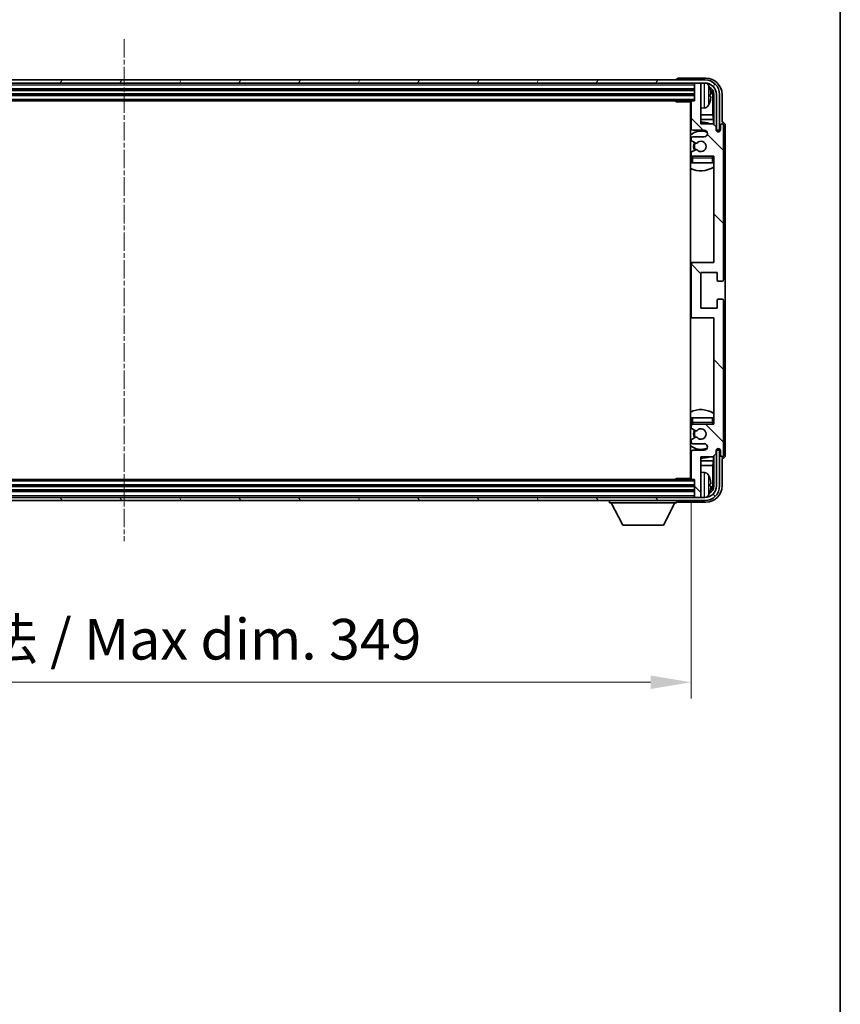
# Model space of a CAD drawing. Units: millimetres. Extents: x 1 to 10824, y -8 to 1397.
# Drawn here: x 2887 to 3139, y 796 to 1099 of the extents above; entities that cross this region are included whole.
import ezdxf

# ---------------------------------------------------------------- set-up
doc = ezdxf.new("R2010")
doc.units = ezdxf.units.MM
doc.linetypes.add('CHAIN', pattern=[0.3543, 0.2362, -0.0295, 0.0591, -0.0295])
for name, color, linetype, lineweight in [('Border (ISO)', 7, 'Continuous', 35), ('Centerline (ISO)', 131, 'Continuous', 18), ('Dimension (ISO)', 7, 'Continuous', 18), ('Dimension (ISO) @ 1', 7, 'Continuous', 18), ('Hatch (ISO)', 1, 'Continuous', 18), ('Visible (ISO)', 7, 'Continuous', 35), ('Visible Narrow (ISO)', 7, 'Continuous', 25)]:
    doc.layers.add(name, color=color, linetype=linetype, lineweight=lineweight)
doc.styles.add('Note Text (TK)', font='MS PGothic.ttf')
doc.dimstyles.new('Default - Method 1b (TK)', dxfattribs={"dimscale": 3, "dimtxt": 2.5, "dimasz": 2.5, "dimexe": 1, "dimexo": 1.5, "dimgap": 1, "dimtad": 1, "dimtoh": 1, "dimrnd": 1e-08, "dimdsep": 46, "dimtxsty": 'Note Text (TK)', "dimcen": 0.09, "dimdle": 5, "dimclrd": 100, "dimclre": 100, "dimclrt": 7, "dimadec": 1, "dimazin": 1, "dimtfac": 1, "dimtmove": 0, "dimatfit": 3, "dimfxl": 1, "dimtolj": 1, "dimlwd": -1, "dimlwe": -1, "dimarcsym": 0})

# ---------------------------------------------------------------- blocks, each defined once
blk = doc.blocks.new('図面枠 tk図枠')
at = {"layer": 'Border (ISO)'}
blk.add_line((405.5, 289), (405.5, 8), dxfattribs=at)
blk = doc.blocks.new('*D107')
at = {"layer": 'Defpoints', "color": 0}
for p in [(2744.34, 957.73), (3093.34, 957.73), (3093.34, 895.02)]:
    blk.add_point(p, dxfattribs=at)
at = {"layer": 'Dimension (ISO)', "color": 100}
for p, q in [((2744.34, 950.23), (2744.34, 890.02)), ((3093.34, 950.23), (3093.34, 890.02)), ((2756.84, 895.02), (3080.84, 895.02))]:
    blk.add_line(p, q, dxfattribs=at)
for points in [[(2756.84, 897.1), (2756.84, 892.93), (2744.34, 895.02)], [(3080.84, 897.1), (3080.84, 892.93), (3093.34, 895.02)]]:
    blk.add_solid(points, dxfattribs=at)
at = {"layer": 'Dimension (ISO)', "color": 7, "insert": (2823.99, 908.26), "char_height": 12.5, "attachment_point": 4, "style": 'Note Text (TK)'}
blk.add_mtext('\\A1;\\fＭＳ Ｐゴシック|b0|i0;\\H12.5000;有効寸法 / Max dim. 349', dxfattribs=at)

msp = doc.modelspace()

# ---------------------------------------------------------------- hatches: boundary and pattern name
at = {"layer": 'Hatch (ISO)'}
h = msp.add_hatch(dxfattribs=at)
h.set_pattern_fill('ANSI31', color=256, scale=127, angle=14.999978, style=0)
h.set_pattern_definition([(60, (1111.752, -47.949), (-13.74815, 7.9375), [])])
edge = h.paths.add_edge_path()
edge.add_ellipse((3097.5944, 1075.9327), major_axis=(0, 3.5), ratio=1, start_angle=270, end_angle=360)
edge.add_line((3097.5944, 1079.4327), (3096.0444, 1079.4327))
edge.add_line((3096.0444, 1079.4327), (3094.6444, 1079.4327))
edge.add_line((3094.6444, 1079.4327), (2743.0444, 1079.4327))
edge.add_line((2743.0444, 1079.4327), (2741.6444, 1079.4327))
edge.add_line((2741.6444, 1079.4327), (2740.0944, 1079.4327))
edge.add_ellipse((2740.0944, 1075.9327), major_axis=(-3.5, 0), ratio=1, start_angle=270, end_angle=360)
edge.add_line((2736.5944, 1075.9327), (2736.5944, 1064.9327))
edge.add_line((2736.5944, 1064.9327), (2735.5944, 1064.9327))
edge.add_line((2735.5944, 1064.9327), (2735.5944, 1075.9327))
edge.add_ellipse((2740.0944, 1075.9327), major_axis=(0, 4.5), ratio=1, start_angle=0, end_angle=90, ccw=False)
edge.add_line((2740.0944, 1080.4327), (3097.5944, 1080.4327))
edge.add_ellipse((3097.5944, 1075.9327), major_axis=(4.5, 0), ratio=1, start_angle=0, end_angle=90, ccw=False)
edge.add_line((3102.0944, 1075.9327), (3102.0944, 1064.9327))
edge.add_line((3102.0944, 1064.9327), (3101.0944, 1064.9327))
edge.add_line((3101.0944, 1064.9327), (3101.0944, 1075.9327))
h = msp.add_hatch(dxfattribs=at)
h.set_pattern_fill('ANSI31', color=256, scale=127, angle=90.00021, style=0)
h.set_pattern_definition([(135.0002, (1111.752, -47.949), (-11.22528, -11.22536), [])])
edge = h.paths.add_edge_path()
edge.add_line((3093.3444, 1073.6327), (3093.3444, 1065.4327))
edge.add_ellipse((3093.8444, 1065.4327), major_axis=(-0.5, 0), ratio=1, start_angle=0, end_angle=90)
edge.add_line((3093.8444, 1064.9327), (3097.3444, 1064.9327))
edge.add_ellipse((3097.3444, 1063.9327), major_axis=(0, 1), ratio=1, start_angle=180, end_angle=360, ccw=False)
edge.add_line((3097.3444, 1062.9327), (3093.8444, 1062.9327))
edge.add_ellipse((3093.8444, 1062.4327), major_axis=(0, 0.5), ratio=1, start_angle=0, end_angle=90)
edge.add_line((3093.3444, 1062.4327), (3093.3444, 1061.9225))
edge.add_ellipse((3093.6444, 1061.9225), major_axis=(-0.3, 0), ratio=1, start_angle=0, end_angle=60)
edge.add_line((3093.4944, 1061.6627), (3094.7676, 1060.9276))
edge.add_ellipse((3094.9176, 1061.1874), major_axis=(-0.15, -0.2598), ratio=1, start_angle=0, end_angle=78.671012)
edge.add_ellipse((3096.3444, 1059.9327), major_axis=(-1.2015, 1.0566), ratio=1, start_angle=82.662386, end_angle=360, ccw=False)
edge.add_ellipse((3094.9177, 1058.6779), major_axis=(0.2253, 0.1981), ratio=1, start_angle=0, end_angle=77.981127)
edge.add_line((3094.7708, 1058.9395), (3093.4975, 1058.2245))
edge.add_ellipse((3093.6444, 1057.9629), major_axis=(-0.1469, 0.2616), ratio=1, start_angle=0, end_angle=60.685474)
edge.add_line((3093.3444, 1057.9629), (3093.3444, 1057.4327))
edge.add_ellipse((3093.8444, 1057.4327), major_axis=(-0.5, 0), ratio=1, start_angle=0, end_angle=90)
edge.add_line((3093.8444, 1056.9327), (3100.3444, 1056.9327))
edge.add_line((3100.3444, 1056.9327), (3100.3444, 1024.1827))
edge.add_line((3100.3444, 1024.1827), (3093.8444, 1024.1827))
edge.add_ellipse((3093.8444, 1023.6827), major_axis=(0, 0.5), ratio=1, start_angle=0, end_angle=90)
edge.add_line((3093.3444, 1023.6827), (3093.3444, 1007.6827))
edge.add_ellipse((3093.8444, 1007.6827), major_axis=(-0.5, 0), ratio=1, start_angle=0, end_angle=90)
edge.add_line((3093.8444, 1007.1827), (3100.3444, 1007.1827))
edge.add_line((3100.3444, 1007.1827), (3100.3444, 974.4327))
edge.add_line((3100.3444, 974.4327), (3093.8444, 974.4327))
edge.add_ellipse((3093.8444, 973.9327), major_axis=(0, 0.5), ratio=1, start_angle=0, end_angle=90)
edge.add_line((3093.3444, 973.9327), (3093.3444, 973.4025))
edge.add_ellipse((3093.6444, 973.4025), major_axis=(-0.3, 0), ratio=1, start_angle=0, end_angle=60.685474)
edge.add_line((3093.4975, 973.1409), (3094.7708, 972.426))
edge.add_ellipse((3094.9177, 972.6875), major_axis=(-0.1469, -0.2616), ratio=1, start_angle=0, end_angle=77.981127)
edge.add_ellipse((3096.3444, 971.4327), major_axis=(-1.2014, 1.0567), ratio=1, start_angle=82.662386, end_angle=360, ccw=False)
edge.add_ellipse((3094.9176, 970.178), major_axis=(0.2253, 0.1981), ratio=1, start_angle=0, end_angle=78.671012)
edge.add_line((3094.7676, 970.4378), (3093.4944, 969.7027))
edge.add_ellipse((3093.6444, 969.4429), major_axis=(-0.15, 0.2598), ratio=1, start_angle=0, end_angle=60)
edge.add_line((3093.3444, 969.4429), (3093.3444, 968.9327))
edge.add_ellipse((3093.8444, 968.9327), major_axis=(-0.5, 0), ratio=1, start_angle=0, end_angle=90)
edge.add_line((3093.8444, 968.4327), (3097.3444, 968.4327))
edge.add_ellipse((3097.3444, 967.4327), major_axis=(0, 1), ratio=1, start_angle=180, end_angle=360, ccw=False)
edge.add_line((3097.3444, 966.4327), (3093.8444, 966.4327))
edge.add_ellipse((3093.8444, 965.9327), major_axis=(0, 0.5), ratio=1, start_angle=0, end_angle=90)
edge.add_line((3093.3444, 965.9327), (3093.3444, 957.7327))
edge.add_ellipse((3093.6444, 957.7327), major_axis=(-0.3, 0), ratio=1, start_angle=0, end_angle=90)
edge.add_line((3093.6444, 957.4327), (3094.3444, 957.4327))
edge.add_line((3094.3444, 957.4327), (3094.3444, 952.2327))
edge.add_ellipse((3094.6444, 952.2327), major_axis=(-0.3, 0), ratio=1, start_angle=0, end_angle=90)
edge.add_line((3094.6444, 951.9327), (3096.0444, 951.9327))
edge.add_ellipse((3096.0444, 952.2327), major_axis=(0, -0.3), ratio=1, start_angle=0, end_angle=90)
edge.add_line((3096.3444, 952.2327), (3096.3444, 964.4327))
edge.add_line((3096.3444, 964.4327), (3099.9944, 964.4327))
edge.add_line((3099.9944, 964.4327), (3100.9944, 965.4327))
edge.add_line((3100.9944, 965.4327), (3100.9944, 966.3327))
edge.add_ellipse((3101.6694, 966.253), major_axis=(-0.675, 0.0797), ratio=1, start_angle=193.465843, end_angle=360, ccw=False)
edge.add_line((3102.3444, 966.3327), (3102.3444, 964.9327))
edge.add_ellipse((3102.8444, 964.9327), major_axis=(-0.5, 0), ratio=1, start_angle=0, end_angle=180)
edge.add_line((3103.3444, 964.9327), (3103.3444, 1012.4327))
edge.add_ellipse((3102.8444, 1012.4327), major_axis=(0.5, 0), ratio=1, start_angle=0, end_angle=90)
edge.add_line((3102.8444, 1012.9327), (3101.6444, 1012.9327))
edge.add_ellipse((3101.6444, 1012.6327), major_axis=(0, 0.3), ratio=1, start_angle=0, end_angle=90)
edge.add_line((3101.3444, 1012.6327), (3101.3444, 1010.1827))
edge.add_line((3101.3444, 1010.1827), (3096.3444, 1010.1827))
edge.add_line((3096.3444, 1010.1827), (3096.3444, 1021.1827))
edge.add_line((3096.3444, 1021.1827), (3101.3444, 1021.1827))
edge.add_line((3101.3444, 1021.1827), (3101.3444, 1018.7327))
edge.add_ellipse((3101.6444, 1018.7327), major_axis=(-0.3, 0), ratio=1, start_angle=0, end_angle=90)
edge.add_line((3101.6444, 1018.4327), (3102.8444, 1018.4327))
edge.add_ellipse((3102.8444, 1018.9327), major_axis=(0, -0.5), ratio=1, start_angle=0, end_angle=90)
edge.add_line((3103.3444, 1018.9327), (3103.3444, 1066.4327))
edge.add_ellipse((3102.8444, 1066.4327), major_axis=(0.5, 0), ratio=1, start_angle=0, end_angle=180)
edge.add_line((3102.3444, 1066.4327), (3102.3444, 1065.0327))
edge.add_ellipse((3101.6694, 1065.1124), major_axis=(0.675, -0.0797), ratio=1, start_angle=193.465843, end_angle=360, ccw=False)
edge.add_line((3100.9944, 1065.0327), (3100.9944, 1065.9327))
edge.add_line((3100.9944, 1065.9327), (3099.9944, 1066.9327))
edge.add_line((3099.9944, 1066.9327), (3096.3444, 1066.9327))
edge.add_line((3096.3444, 1066.9327), (3096.3444, 1079.1327))
edge.add_ellipse((3096.0444, 1079.1327), major_axis=(0.3, 0), ratio=1, start_angle=0, end_angle=90)
edge.add_line((3096.0444, 1079.4327), (3094.6444, 1079.4327))
edge.add_ellipse((3094.6444, 1079.1327), major_axis=(0, 0.3), ratio=1, start_angle=0, end_angle=90)
edge.add_line((3094.3444, 1079.1327), (3094.3444, 1073.9327))
edge.add_line((3094.3444, 1073.9327), (3093.6444, 1073.9327))
edge.add_ellipse((3093.6444, 1073.6327), major_axis=(0, 0.3), ratio=1, start_angle=0, end_angle=90)
h = msp.add_hatch(dxfattribs=at)
h.set_pattern_fill('ANSI31', color=256, scale=127, angle=75.000175, style=0)
h.set_pattern_definition([(120.0002, (1111.752, -47.949), (-13.74813, -7.93754), [])])
edge = h.paths.add_edge_path()
edge.add_ellipse((2740.0944, 955.4327), major_axis=(0, -3.5), ratio=1, start_angle=270, end_angle=360)
edge.add_line((2740.0944, 951.9327), (2741.6444, 951.9327))
edge.add_line((2741.6444, 951.9327), (2743.0444, 951.9327))
edge.add_line((2743.0444, 951.9327), (3094.6444, 951.9327))
edge.add_line((3094.6444, 951.9327), (3096.0444, 951.9327))
edge.add_line((3096.0444, 951.9327), (3097.5944, 951.9327))
edge.add_ellipse((3097.5944, 955.4327), major_axis=(3.5, 0), ratio=1, start_angle=270, end_angle=360)
edge.add_line((3101.0944, 955.4327), (3101.0944, 966.4327))
edge.add_line((3101.0944, 966.4327), (3102.0944, 966.4327))
edge.add_line((3102.0944, 966.4327), (3102.0944, 955.4327))
edge.add_ellipse((3097.5944, 955.4327), major_axis=(0, -4.5), ratio=1, start_angle=0, end_angle=90, ccw=False)
edge.add_line((3097.5944, 950.9327), (2740.0944, 950.9327))
edge.add_ellipse((2740.0944, 955.4327), major_axis=(-4.5, 0), ratio=1, start_angle=0, end_angle=90, ccw=False)
edge.add_line((2735.5944, 955.4327), (2735.5944, 966.4327))
edge.add_line((2735.5944, 966.4327), (2736.5944, 966.4327))
edge.add_line((2736.5944, 966.4327), (2736.5944, 955.4327))

# ---------------------------------------------------------------- linework, layer by layer
at = {"layer": 'Centerline (ISO)', "linetype": 'CHAIN', "ltscale": 23.990969}
msp.add_line((2918.8444, 1092.9327), (2918.8444, 938.4327), dxfattribs=at)
at = {"layer": 'Visible (ISO)'}
for p, q in [((3097.5944, 1080.4327), (2740.0944, 1080.4327)), ((2740.0944, 1079.4327), (3097.5944, 1079.4327)), ((3088.8444, 1080.433), (3088.8444, 1080.4327)), ((3097.8474, 1080.9327), (3089.3441, 1080.9327)), ((3094.3444, 1079.4327), (3094.3444, 1079.1327)), ((3094.3444, 1079.1327), (3094.3444, 1073.9327)), ((3096.0444, 1079.4327), (3094.6444, 1079.4327)), ((3096.3444, 1079.4327), (3096.3444, 1079.1327)), ((3096.3444, 1066.9327), (3096.3444, 1079.1327)), ((2743.3444, 1077.4327), (3094.3444, 1077.4327)), ((2743.3444, 1075.9327), (3094.3444, 1075.9327)), ((3099.0584, 1075.4004), (3099.0584, 1075.965)), ((3100.3429, 1075.9327), (3100.3429, 1066.5842)), ((3101.0944, 1075.9327), (3101.0944, 1064.9327)), ((3102.0944, 1064.9327), (3102.0944, 1075.9327)), ((3102.8444, 1067.4327), (3102.8444, 1075.9358)), ((2744.0444, 1073.9327), (3093.6444, 1073.9327)), ((3088.5238, 1073.9327), (3088.7739, 1073.6827)), ((3088.7739, 1073.9327), (3088.7739, 1073.6827)), ((3093.3486, 1073.6827), (3088.7739, 1073.6827)), ((3093.0944, 1073.6827), (3093.0944, 957.6827)), ((3093.3444, 1073.6327), (3093.3444, 1065.4327)), ((3094.3444, 1073.9327), (3093.6444, 1073.9327)), ((3099.9936, 1069.654), (3099.9936, 1075.5835)), ((3097.4033, 1071.7754), (3096.3444, 1071.6827)), ((3093.3444, 1069.654), (3093.0944, 1069.654)), ((3093.3444, 1068.2449), (3093.0944, 1068.2449)), ((3099.9936, 1069.654), (3096.3444, 1069.654)), ((3100.1857, 1068.2449), (3096.3444, 1068.2449)), ((3099.9944, 1066.9327), (3096.3444, 1066.9327)), ((3100.1857, 1068.2449), (3099.9936, 1069.654)), ((3100.9944, 1065.9327), (3099.9944, 1066.9327)), ((3100.1857, 1066.7414), (3100.1857, 1068.2449)), ((3102.845, 1067.4327), (3102.8444, 1067.4327)), ((3093.8444, 1064.9327), (3097.3444, 1064.9327)), ((3100.9944, 1065.0327), (3100.9944, 1065.9327)), ((3101.0143, 1064.9312), (3101.143, 1064.9312)), ((3101.0378, 1064.8613), (3101.0731, 1064.8613)), ((3101.0944, 1064.9327), (3102.0944, 1064.9327)), ((3101.273, 1064.6615), (3101.273, 1064.5603)), ((3101.3429, 1064.7313), (3101.3429, 1064.5163)), ((3102.3444, 1066.4327), (3102.3444, 1065.0327)), ((3103.3444, 1018.9327), (3103.3444, 1066.4327)), ((3103.8444, 964.9321), (3103.8444, 1066.4333)), ((3093.3444, 1062.4327), (3093.3444, 1061.9225)), ((3093.4944, 1061.6627), (3094.7676, 1060.9276)), ((3097.3444, 1062.9327), (3093.8444, 1062.9327)), ((3093.3444, 1057.9629), (3093.3444, 1057.4327)), ((3094.7708, 1058.9395), (3093.4975, 1058.2245)), ((3093.3444, 1056.4327), (3093.3444, 1054.9327)), ((3093.8444, 1054.9327), (3093.3444, 1054.9327)), ((3093.8444, 1056.9327), (3100.3444, 1056.9327)), ((3099.8444, 1054.9327), (3093.8444, 1054.9327)), ((3100.3444, 1054.9327), (3099.8444, 1054.9327)), ((3100.3444, 1056.9327), (3100.3444, 1024.1827)), ((3093.8444, 1024.1827), (3093.0944, 1024.1827)), ((3093.3444, 1023.6827), (3093.3444, 1007.6827)), ((3100.3444, 1024.1827), (3093.8444, 1024.1827)), ((3096.3444, 1010.1827), (3096.3444, 1021.1827)), ((3096.3444, 1021.1827), (3101.3444, 1021.1827)), ((3101.3444, 1021.1827), (3101.3444, 1018.7327)), ((3101.6444, 1018.4327), (3102.8444, 1018.4327)), ((3101.3444, 1012.6327), (3101.3444, 1010.1827)), ((3102.8444, 1012.9327), (3101.6444, 1012.9327)), ((3103.3444, 964.9327), (3103.3444, 1012.4327)), ((3101.3444, 1010.1827), (3096.3444, 1010.1827)), ((3093.0944, 1007.1827), (3093.8444, 1007.1827)), ((3093.8444, 1007.1827), (3100.3444, 1007.1827)), ((3100.3444, 1007.1827), (3100.3444, 974.4327)), ((3093.3444, 976.4327), (3093.8444, 976.4327)), ((3093.3444, 976.4327), (3093.3444, 974.9327)), ((3093.8444, 976.4327), (3099.8444, 976.4327)), ((3099.8444, 976.4327), (3100.3444, 976.4327)), ((3093.3444, 973.9327), (3093.3444, 973.4025)), ((3093.4975, 973.1409), (3094.7708, 972.426)), ((3100.3444, 974.4327), (3093.8444, 974.4327)), ((3094.7676, 970.4378), (3093.4944, 969.7027)), ((3093.3444, 969.4429), (3093.3444, 968.9327)), ((3093.8444, 968.4327), (3097.3444, 968.4327)), ((3101.273, 966.8052), (3101.273, 966.704)), ((3101.3429, 966.8491), (3101.3429, 966.6341)), ((3093.3444, 965.9327), (3093.3444, 957.7327)), ((3097.3444, 966.4327), (3093.8444, 966.4327)), ((3096.3444, 952.2327), (3096.3444, 964.4327)), ((3096.3444, 964.4327), (3099.9944, 964.4327)), ((3099.9944, 964.4327), (3100.9944, 965.4327)), ((3100.1857, 963.1206), (3100.1857, 964.624)), ((3100.3429, 964.7812), (3100.3429, 955.4327)), ((3100.9944, 965.4327), (3100.9944, 966.3327)), ((3101.143, 966.4342), (3101.0143, 966.4342)), ((3101.0731, 966.5041), (3101.0378, 966.5041)), ((3102.0944, 966.4327), (3101.0944, 966.4327)), ((3101.0944, 966.4327), (3101.0944, 955.4327)), ((3102.0944, 955.4327), (3102.0944, 966.4327)), ((3102.3444, 966.3327), (3102.3444, 964.9327)), ((3102.8444, 955.4297), (3102.8444, 963.9327)), ((3102.8444, 963.9327), (3102.845, 963.9327)), ((3093.0944, 963.1206), (3093.3444, 963.1206)), ((3093.0944, 961.7115), (3093.3444, 961.7115)), ((3096.3444, 963.1206), (3100.1857, 963.1206)), ((3096.3444, 961.7115), (3099.9936, 961.7115)), ((3100.1857, 963.1206), (3099.9936, 961.7115)), ((3099.9936, 955.7819), (3099.9936, 961.7115)), ((3088.5238, 957.4327), (3088.7739, 957.6827)), ((3088.7739, 957.6827), (3088.7739, 957.4327)), ((3093.3486, 957.6827), (3088.7739, 957.6827)), ((3097.4033, 959.5901), (3096.3444, 959.6827)), ((3094.3444, 955.4327), (2743.3444, 955.4327)), ((3093.6444, 957.4327), (2744.0444, 957.4327)), ((3093.6444, 957.4327), (3094.3444, 957.4327)), ((3094.3444, 957.4327), (3094.3444, 952.2327)), ((3099.0584, 955.4004), (3099.0584, 955.965)), ((3097.5944, 951.9327), (2740.0944, 951.9327)), ((3094.3444, 953.9327), (2743.3444, 953.9327)), ((3094.3444, 952.2327), (3094.3444, 951.9327)), ((3094.6444, 951.9327), (3096.0444, 951.9327)), ((3096.3444, 952.2327), (3096.3444, 951.9327)), ((2740.0944, 950.9327), (3097.5944, 950.9327)), ((3068.2444, 950.9327), (3068.2444, 950.2327)), ((3068.2444, 950.2327), (3088.8444, 950.2327)), ((3072.2944, 943.3327), (3068.7444, 950.2327)), ((3084.7944, 943.3327), (3088.3444, 950.2327)), ((3088.8444, 950.9327), (3088.8444, 950.2327)), ((3089.3441, 950.4327), (3097.8474, 950.4327)), ((3072.2944, 943.3327), (3084.7944, 943.3327))]:
    msp.add_line(p, q, dxfattribs=at)
for centre, radius, start, end in [((3094.6444, 1079.1327), 0.3, 90, 180), ((3096.0444, 1079.1327), 0.3, 0, 90), ((3097.5944, 1075.9327), 4.5, 0, 90), ((3097.5944, 1075.9327), 3.5, 0, 90), ((3097.2639, 1077.9962), 1.6, 28.172734, 61.84933), ((3092.9444, 1075.6827), 6.5, 20.039607, 28.172734), ((3098.9338, 1077.8674), 0.1246, 1.814826, 20.039607), ((3092.8444, 1072.4327), 0.5, 300, 60), ((3093.6444, 1073.6327), 0.3, 90, 180), ((3092.9444, 1075.6827), 6.5, 331.827266, 339.960393), ((3098.9338, 1073.4981), 0.1246, 339.960393, 358.185174), ((3097.2639, 1073.3693), 1.6, 275, 331.827266), ((3096.3444, 1059.9327), 7.5, 113.578178, 115.679289), ((3096.3444, 1059.9327), 7.5, 68.96053, 90), ((3102.8444, 1066.4327), 0.5, 0, 180), ((3096.3444, 1059.9327), 4.75, 65.863751, 133.173551), ((3093.8444, 1065.4327), 0.5, 180, 270), ((3097.3444, 1063.9327), 1, 270, 90), ((3101.6694, 1065.1124), 0.6797, 186.732921, 353.267079), ((3093.8444, 1062.4327), 0.5, 90, 180), ((3093.6444, 1061.9225), 0.3, 180, 240), ((3096.3444, 1059.9327), 2.25, 148.134623, 211.750824), ((3096.3444, 1059.9327), 2, 147.901352, 212.055581), ((3094.9176, 1061.1874), 0.3, 240, 318.671012), ((3096.3444, 1059.9327), 1.6, 221.333399, 138.671012), ((3093.6444, 1057.9629), 0.3, 119.314526, 180), ((3094.9177, 1058.6779), 0.3, 41.333399, 119.314526), ((3096.3444, 1059.9327), 4.75, 226.826449, 230.833289), ((3093.8444, 1057.4327), 0.5, 180, 270), ((3093.8444, 1056.4327), 0.5, 90, 180), ((3099.8444, 1056.4327), 0.5, 0, 90), ((3096.3444, 1059.9327), 4.75, 320.418264, 320.833289), ((3096.3444, 1059.9327), 7.5, 244.320711, 302.230953), ((3093.8444, 1023.6827), 0.5, 90, 180), ((3101.6444, 1018.7327), 0.3, 180, 270), ((3102.8444, 1018.9327), 0.5, 270, 0), ((3101.6444, 1012.6327), 0.3, 90, 180), ((3102.8444, 1012.4327), 0.5, 0, 90), ((3093.8444, 1007.6827), 0.5, 180, 270), ((3096.3444, 971.4327), 7.5, 57.769047, 115.679289), ((3096.3444, 971.4327), 4.75, 129.166711, 133.173551), ((3093.8444, 974.9327), 0.5, 180, 270), ((3093.8444, 973.9327), 0.5, 90, 180), ((3093.6444, 973.4025), 0.3, 180, 240.685474), ((3096.3444, 971.4327), 1.6, 221.328988, 138.666601), ((3099.8444, 974.9327), 0.5, 270, 0), ((3096.3444, 971.4327), 4.75, 39.166711, 39.581736), ((3096.3444, 971.4327), 2.25, 148.249176, 211.865377), ((3096.3444, 971.4327), 2, 147.944419, 212.098648), ((3094.9176, 970.178), 0.3, 41.328988, 120), ((3094.9177, 972.6875), 0.3, 240.685474, 318.666601), ((3096.3444, 971.4327), 4.75, 226.826449, 294.136249), ((3093.6444, 969.4429), 0.3, 120, 180), ((3093.8444, 968.9327), 0.5, 180, 270), ((3097.3444, 967.4327), 1, 270, 90), ((3101.6694, 966.253), 0.6797, 6.732921, 173.267079), ((3096.3444, 971.4327), 7.5, 244.320711, 246.421822), ((3093.8444, 965.9327), 0.5, 90, 180), ((3096.3444, 971.4327), 7.5, 270, 291.03947), ((3102.8444, 964.9327), 0.5, 180, 0), ((3092.8444, 958.9327), 0.5, 300, 60), ((3093.6444, 957.7327), 0.3, 180, 270), ((3097.2639, 957.9962), 1.6, 28.172734, 85), ((3092.9444, 955.6827), 6.5, 20.039607, 28.172734), ((3098.9338, 957.8674), 0.1246, 1.814826, 20.039607), ((3097.5944, 955.4327), 4.5, 270, 0), ((3097.5944, 955.4327), 3.5, 270, 0), ((3094.6444, 952.2327), 0.3, 180, 270), ((3096.0444, 952.2327), 0.3, 270, 0), ((3097.2639, 953.3693), 1.6, 298.15067, 331.827266), ((3092.9444, 955.6827), 6.5, 331.827266, 339.960393), ((3098.9338, 953.4981), 0.1246, 339.960393, 358.185174)]:
    msp.add_arc(centre, radius, start, end, dxfattribs=at)
for centre, major_axis, ratio, start_param, end_param in [((3089.3447, 1080.4324), (-0.354, 0.354), 0.99878277, 5.49839613, 7.06797448), ((3097.8413, 1075.9297), (3.5398, 3.5398), 0.99878277, 5.49839613, 7.06797448), ((3097.8413, 1075.9297), (1.7699, 1.7699), 0.99878277, 5.49839613, 6.61101961), ((3092.9566, 1075.6756), (-3.2829, -5.6083), 0.99488747, 2.20774935, 2.44673364), ((3092.9566, 1075.5431), (6.4737, 0.5671), 0.05101764, 5.93460274, 6.17358703), ((3097.4921, 1075.5805), (1.7699, 1.7699), 0.99878277, 5.49839613, 6.31586897), ((3092.9566, 1075.8223), (6.4737, -0.5671), 0.05101764, 0.10959827, 0.34858257), ((3092.9566, 1075.6899), (3.2829, -5.6083), 0.99488747, 0.69485901, 0.93384331), ((3102.8438, 1066.4321), (0.708, 0.708), 0.99878277, 5.49839613, 7.06797448), ((3101.0729, 1064.6612), (0.1416, 0.1416), 0.99878277, 5.49839613, 7.06797448), ((3101.1427, 1064.7311), (0.1416, 0.1416), 0.99878277, 5.49839613, 7.06797448), ((3101.0729, 966.7042), (0.1416, -0.1416), 0.99878277, 5.49839613, 7.06797448), ((3101.1427, 966.6344), (0.1416, -0.1416), 0.99878277, 5.49839613, 7.06797448), ((3102.8438, 964.9333), (0.708, -0.708), 0.99878277, 5.49839613, 7.06797448), ((3092.9566, 955.6756), (-3.2829, -5.6083), 0.99488747, 2.20774935, 2.44673364), ((3097.8413, 955.4358), (3.5398, -3.5398), 0.99878277, 5.49839613, 7.06797448), ((3097.8413, 955.4358), (1.7699, -1.7699), 0.99878277, 5.955351, 7.06797448), ((3092.9566, 955.5431), (6.4737, 0.5671), 0.05101764, 5.93460274, 6.17358703), ((3092.9566, 955.8223), (6.4737, -0.5671), 0.05101764, 0.10959827, 0.34858257), ((3092.9566, 955.6899), (3.2829, -5.6083), 0.99488747, 0.69485901, 0.93384331), ((3097.4921, 955.785), (1.7699, -1.7699), 0.99878277, 6.25050164, 7.06797448), ((3089.3447, 950.933), (-0.354, -0.354), 0.99878277, 5.49839613, 7.06797448)]:
    msp.add_ellipse(centre, major_axis=major_axis, ratio=ratio, start_param=start_param, end_param=end_param, dxfattribs=at)
for points, knots in [([(3099.3946, 1076.3854), (3099.399, 1076.344), (3099.4027, 1076.3003), (3099.4073, 1076.2206), (3099.4083, 1076.1846), (3099.4076, 1076.1287), (3099.4059, 1076.105), (3099.4008, 1076.079), (3099.3979, 1076.0726), (3099.3946, 1076.0707)], [0, 0, 0, 0, 0.0125039067, 0.0125039067, 0.0250078135, 0.0250078135, 0.0375277995, 0.0375277995, 0.0466766392, 0.0466766392, 0.0466766392, 0.0466766392]), ([(3099.3946, 1075.2948), (3099.399, 1075.2922), (3099.4027, 1075.2814), (3099.4073, 1075.2432), (3099.4083, 1075.2157), (3099.4076, 1075.1539), (3099.4059, 1075.1153), (3099.4008, 1075.0433), (3099.3979, 1075.0112), (3099.3946, 1074.98)], [0, 0, 0, 0, 0.0124997785, 0.0124997785, 0.0249995571, 0.0249995571, 0.0375236714, 0.0375236714, 0.0466766062, 0.0466766062, 0.0466766062, 0.0466766062]), ([(3099.3946, 956.3854), (3099.399, 956.344), (3099.4027, 956.3003), (3099.4073, 956.2206), (3099.4083, 956.1846), (3099.4076, 956.1287), (3099.4059, 956.105), (3099.4008, 956.079), (3099.3979, 956.0726), (3099.3946, 956.0707)], [0, 0, 0, 0, 0.0125039067, 0.0125039067, 0.0250078135, 0.0250078135, 0.0375277995, 0.0375277995, 0.0466766392, 0.0466766392, 0.0466766392, 0.0466766392]), ([(3099.3946, 955.2948), (3099.399, 955.2922), (3099.4027, 955.2814), (3099.4073, 955.2432), (3099.4083, 955.2157), (3099.4076, 955.1539), (3099.4059, 955.1153), (3099.4008, 955.0433), (3099.3979, 955.0112), (3099.3946, 954.98)], [0, 0, 0, 0, 0.0124997785, 0.0124997785, 0.0249995571, 0.0249995571, 0.0375236714, 0.0375236714, 0.0466766062, 0.0466766062, 0.0466766062, 0.0466766062])]:
    msp.add_open_spline(points, degree=3, knots=knots, dxfattribs=at)
at = {"layer": 'Visible Narrow (ISO)'}
for p, q in [((2743.3444, 1078.9327), (3094.3444, 1078.9327)), ((3097.4033, 1071.7754), (3097.4033, 1079.4327)), ((2743.3444, 1077.7327), (3094.3444, 1077.7327)), ((2743.3444, 1077.1327), (3094.3444, 1077.1327)), ((2743.3444, 1076.2327), (3094.3444, 1076.2327)), ((3098.6743, 1078.7516), (3098.6743, 1072.6139)), ((3099.0508, 1077.8923), (3099.0508, 1077.9101)), ((3099.0508, 1075.4021), (3099.0508, 1075.9633)), ((3100.3429, 1075.9327), (3099.9936, 1075.5835)), ((2743.3444, 1075.6327), (3094.3444, 1075.6327)), ((2743.3444, 1074.4327), (3094.3444, 1074.4327)), ((3099.0508, 1073.4554), (3099.0508, 1073.4731)), ((3101.143, 1064.9312), (3101.0731, 1064.8613)), ((3101.273, 1064.6615), (3101.3429, 1064.7313)), ((3093.3444, 1056.4327), (3093.8444, 1056.4327)), ((3093.8444, 1056.4327), (3093.8444, 1056.9327)), ((3093.8444, 1054.9327), (3093.8444, 1056.4327)), ((3093.8444, 1056.4327), (3099.8444, 1056.4327)), ((3099.8444, 1056.9327), (3099.8444, 1056.4327)), ((3099.8444, 1056.4327), (3100.3444, 1056.4327)), ((3099.8444, 1056.4327), (3099.8444, 1054.9327)), ((3093.8444, 974.9327), (3093.8444, 976.4327)), ((3099.8444, 976.4327), (3099.8444, 974.9327)), ((3093.8444, 974.9327), (3093.3444, 974.9327)), ((3099.8444, 974.9327), (3093.8444, 974.9327)), ((3093.8444, 974.4327), (3093.8444, 974.9327)), ((3100.3444, 974.9327), (3099.8444, 974.9327)), ((3099.8444, 974.9327), (3099.8444, 974.4327)), ((3101.0731, 966.5041), (3101.143, 966.4342)), ((3101.3429, 966.6341), (3101.273, 966.704)), ((3097.4033, 951.9327), (3097.4033, 959.5901)), ((3098.6743, 958.7516), (3098.6743, 952.6139)), ((3099.0508, 957.8923), (3099.0508, 957.9101)), ((3094.3444, 956.9327), (2743.3444, 956.9327)), ((3094.3444, 955.7327), (2743.3444, 955.7327)), ((3094.3444, 955.1327), (2743.3444, 955.1327)), ((3099.0508, 955.4021), (3099.0508, 955.9633)), ((3099.9936, 955.7819), (3100.3429, 955.4327)), ((3094.3444, 954.2327), (2743.3444, 954.2327)), ((3094.3444, 953.6327), (2743.3444, 953.6327)), ((3094.3444, 952.4327), (2743.3444, 952.4327)), ((3099.0508, 953.4554), (3099.0508, 953.4731))]:
    msp.add_line(p, q, dxfattribs=at)

# ---------------------------------------------------------------- block references
at = {"xscale": 5, "yscale": 5, "zscale": 5}
msp.add_blockref('図面枠 tk図枠', (1111.7524, -47.9488), dxfattribs=at)

# ---------------------------------------------------------------- dimensions: what is measured, and where the dimension line sits
at = {"layer": 'Dimension (ISO) @ 1', "color": 100}
dim = msp.add_linear_dim(base=(3093.3444, 895.0166), p1=(2744.3444, 957.7327), p2=(3093.3444, 957.7327), text='\\fＭＳ Ｐゴシック|b0|i0;\\H12.5000;有効寸法 / Max dim. <>', dimstyle='Default - Method 1b (TK)', override={"dimscale": 1, "dimtxt": 12.5, "dimasz": 12.5, "dimexe": 5, "dimexo": 7.5, "dimgap": 5, "dimtoh": 0, "dimdec": 2, "dimcen": 0.45, "dimtol": 0, "dimlim": 0, "dimtp": 0, "dimtm": 0, "dimtdec": 2, "dimtix": 0, "dimtofl": 0, "dimtmove": 0, "dimatfit": 1}, dxfattribs=at)
dim.commit()
dim.dimension.update_dxf_attribs({"geometry": '*D107', "text_midpoint": (2918.8444, 895.0166), "dimtype": 128})

doc.saveas('drawing.dxf')
